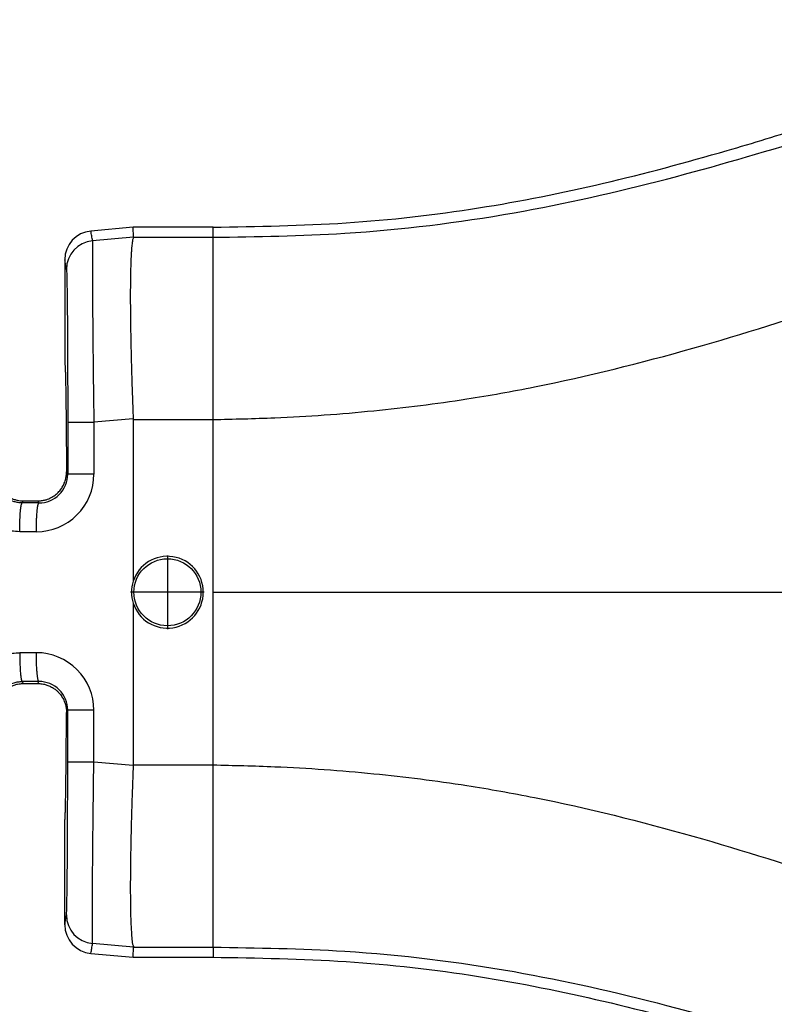
# Model space of a CAD drawing. Extents: x -149 to 71, y -18 to 152.
# Drawn here: x -29 to -12, y 34 to 56 of the extents above; entities that cross this region are included whole.
import ezdxf

# ---------------------------------------------------------------- set-up
doc = ezdxf.new("R2010")
doc.units = 0
doc.header["$LTSCALE"] = 0.1
doc.header["$MEASUREMENT"] = 0
doc.layers.get('0').update_dxf_attribs({"linetype": 'CONTINUOUS'})
doc.layers.get('DEFPOINTS').update_dxf_attribs({"linetype": 'CONTINUOUS'})
doc.layers.add('DIM', color=1, linetype='CONTINUOUS')
doc.dimstyles.new('ME10_DIM_3', dxfattribs={"dimtxt": 3.5, "dimasz": 3.5, "dimexe": 2, "dimexo": 0, "dimtad": 0, "dimtih": 1, "dimtoh": 1, "dimdsep": 46, "dimtxsty": 'Standard', "dimsah": 1, "dimcen": 0.09, "dimclrd": 7, "dimclre": 7, "dimclrt": 7, "dimadec": 0, "dimazin": 0, "dimtfac": 1, "dimtdec": 4, "dimtofl": 0, "dimtmove": 0, "dimatfit": 0, "dimfxl": 1, "dimtolj": 1, "dimtzin": 0, "dimarcsym": 0})

# ---------------------------------------------------------------- blocks, each defined once
blk = doc.blocks.new('*D43')
at = {"layer": 'DEFPOINTS', "color": 0, "transparency": 16777216}
for p in [(-43.6885248664762, 37.13098983764475), (29.01131321989429, 31.59913449731062), (29.01131321989429, 23.57469039108398)]:
    blk.add_point(p, dxfattribs=at)
at = {"layer": 'DIM', "lineweight": -2, "transparency": 16777216}
for p, q in [((-43.6885248664762, 33.63098983764475), (-43.6885248664762, 20.07469039108398)), ((29.01131321989429, 28.09913449731062), (29.01131321989429, 20.07469039108398)), ((-40.1885248664762, 23.57469039108398), (-15.58860582331519, 23.57469039108398)), ((25.51131321989429, 23.57469039108398), (0.9113941767332854, 23.57469039108398))]:
    blk.add_line(p, q, dxfattribs=at)
at = {"layer": 'DIM', "transparency": 16777216}
for points in [[(-40.1885248664762, 24.15802372441731), (-40.1885248664762, 22.99135705775064), (-43.6885248664762, 23.57469039108398)], [(25.51131321989429, 24.15802372441731), (25.51131321989429, 22.99135705775064), (29.01131321989429, 23.57469039108398)]]:
    blk.add_solid(points, dxfattribs=at)
at = {"layer": 'DIM', "transparency": 16777216, "insert": (-7.338605823290955, 23.57469039108398), "char_height": 3.5, "attachment_point": 5, "rotation": 0.00013888888888888892}
blk.add_mtext('\\A1;72.7', dxfattribs=at)

msp = doc.modelspace()

# ---------------------------------------------------------------- linework, layer by layer
at = {"color": 7, "linetype": 'Continuous'}
for p, q in [((-26.50028678010578, 51.11013449731062), (-27.4432726747752, 51.02440850688613)), ((-26.49010991785859, 50.88578189504926), (-26.50028678010578, 51.11013449731062)), ((-24.72038938896931, 51.11013449731062), (-26.50028678010578, 51.11013449731062)), ((-24.72038938896931, 50.88578166514755), (-24.72038938896931, 51.11013449731062)), ((-26.49010991785859, 50.88578189504926), (-27.40648734085489, 50.80593336835156)), ((-26.49010991785859, 50.88578189504926), (-24.72038938896931, 50.88578166514755)), ((-24.72038938896931, 46.82329249267272), (-24.72038938896931, 50.88578166514755)), ((-28.02578678010569, 50.38575603851285), (-28.02578678010569, 48.05932812590211)), ((-26.50058691191559, 46.83825619785035), (-27.378322763197, 46.76266110946652)), ((-26.50028678010578, 46.82335694766767), (-24.72038938896931, 46.82329249267272)), ((-26.50028678010578, 46.82335694766767), (-26.50028678010578, 43.21753841691515)), ((-24.72038938896931, 42.97413449731062), (-24.72038938896931, 46.82329249267272)), ((-27.98808703489679, 45.65661346156281), (-27.9610012103068, 45.60240846420442)), ((-28.9741722358177, 44.96422525316594), (-28.9513144577741, 45.00994429113379)), ((-28.9513144577741, 45.00994429113379), (-28.62575910243739, 45.00994429113379)), ((-28.62575910243739, 45.00994429113379), (-28.6033628482074, 44.9634904720798)), ((-25.7374219173803, 43.79540869801201), (-25.7374219173803, 42.1518847165339)), ((-24.91565992664125, 42.97364670727296), (-26.55918390811936, 42.97364670727296)), ((-24.72038938506729, 39.12497650242207), (-24.72038938896931, 42.97413449731062)), ((-26.50028678010578, 42.73073057770609), (-26.50028678010578, 39.12491204695358)), ((-28.97417223582561, 40.98404374147115), (-28.9513144577741, 40.93832470348748)), ((-28.9513144577741, 40.93832470348748), (-28.62575910243739, 40.93832470348747)), ((-28.62575910243739, 40.93832470348747), (-28.60260654214811, 40.98463335091104)), ((-27.98808703489679, 40.29165553305797), (-27.96100121030669, 40.34586053041703)), ((-26.50058691191559, 39.11001279677095), (-27.378322763197, 39.18560788515476)), ((-26.50028678010578, 39.12491204695358), (-24.72038938506729, 39.12497650242207)), ((-24.72038938896931, 35.06248732947368), (-24.72038938506729, 39.12497650242207)), ((-28.0257867801058, 35.5625129561084), (-28.02578678010569, 37.88913449731064)), ((-26.4901099178585, 35.06248709957198), (-27.40648734440801, 35.14233562659345)), ((-27.4432726747752, 34.92386048773513), (-26.50028678010558, 34.83813449731062)), ((-26.50028678010558, 34.83813449731062), (-26.4901099178585, 35.06248709957198)), ((-26.4901099178585, 35.06248709957198), (-24.72038938896931, 35.06248732947368)), ((-24.72038938896931, 35.06248732947368), (-24.72038938896931, 34.83813449731063)), ((-26.50028678010558, 34.83813449731062), (-24.72038938896931, 34.83813449731063))]:
    msp.add_line(p, q, dxfattribs=at)
msp.add_circle((-25.7374219173803, 42.97364670727296), 0.7470563552173258, dxfattribs=at)
for centre, radius, start, end in [((-27.3848571396458, 50.3861463494475), 0.6409297593049195, 95.22930127943411, 180.034891765144), ((-27.34875491019996, 50.1680498738659), 0.6404907384861772, 95.17153508088003, 179.9392385996685), ((-28.65814508081122, 45.60284309636745), 1.279822320601074, 269.8894972299845, 359.9805238840918), ((-28.60015627569418, 45.60263753495067), 0.6391551064364118, 269.7125520228768, 359.9794654112609), ((-25.73742177583863, 42.97413449731062), 0.8007549455447501, 197.6960901210191, 162.3039098789809), ((-25.73611675858719, 42.97413449731062), 0.8019983103888555, 162.332249457539, 197.667750542461), ((-28.65814508082296, 40.34542589824212), 1.279822320612727, 0.01947611646598922, 90.11050276848638), ((-28.60008217926774, 40.34555729563158), 0.6390810409013352, 0.02718602641645881, 90.22631826929641), ((-27.34875491019351, 35.78021912076312), 0.6404907384923191, 180.0607613582028, 264.8284645994436), ((-27.38485713964586, 35.56212264517382), 0.6409297593049799, 179.9651082348617, 264.7706987205713)]:
    msp.add_arc(centre, radius, start, end, dxfattribs=at)
for points in [[(-24.72038938896931, 51.11013449731062), (-21.75282181486744, 51.2073797256327), (-18.79630718389969, 51.53976659436628), (-16.01325037964624, 52.08931392375498), (-13.25580247271216, 52.81885216832995), (-11.52229839352749, 53.34460789151039), (-9.794947062942903, 53.89896242208691), (-8.068398383944078, 54.45871035642328), (-6.334091653173637, 54.97907267584385), (-5.289597130221011, 55.24860713665314), (-4.237684465156711, 55.4630510011274), (-0.8489231118433622, 55.72053270926276), (2.542024584894293, 55.68663449731062)], [(-24.72038938896931, 50.88578166514755), (-21.77992527977506, 50.97642223781416), (-18.00691339032819, 51.43143645879864), (-14.60603677679335, 52.18320468661292), (-11.43691510977548, 53.09275126495204), (-9.671826298550215, 53.64893884697656), (-8.13568100517621, 54.13716351391052), (-6.202766955526769, 54.70429577206163), (-4.646157857237299, 55.06923722603639), (-2.997193901400209, 55.29965940392158), (-0.9676577197962075, 55.39314553520512), (0.7213552499805402, 55.38237115914755), (2.542024584894293, 55.3570667583128)], [(-24.72038938896931, 46.82329249267272), (-23.34318405432732, 46.86281303913066), (-21.13457605186188, 47.01958579258319), (-19.05918735704431, 47.2825515697803), (-17.5508297986925, 47.55062814657659), (-14.01530884712773, 48.41355956314996), (-10.6845953243208, 49.44746779504825), (-8.930065193023466, 50.03759467500681), (-7.387045828472409, 50.55603703678143), (-5.770550804852334, 51.05759021742817), (-4.170098424880294, 51.44833571346209), (-2.747139567496468, 51.6606164646673), (-0.9120025648546886, 51.77450920781835), (0.7722211011746509, 51.79544618579935), (2.542024584894293, 51.80245736254592)], [(-27.40648734085489, 50.80593336835156), (-27.41564486584754, 50.8603216565717), (-27.42480239084018, 50.91470994479181), (-27.43403753280765, 50.96955922583895), (-27.4432726747752, 51.02440850688613)], [(-27.40648734085489, 50.80593336835156), (-27.40773404371025, 50.7883094979632), (-27.40898152961374, 50.75261561194981), (-27.4101114268492, 50.69274246610479), (-27.41100536370048, 50.60258081622153), (-27.41163110448466, 50.41701568656956), (-27.41134997491596, 50.17786535343825), (-27.41017172715203, 49.88816724241626), (-27.40810611335048, 49.55095877909224), (-27.40518044337192, 49.17138631396428), (-27.40145719643463, 48.75732084445184), (-27.3969827577747, 48.31357126336075), (-27.39180351262819, 47.84494646349685), (-27.38536210432738, 47.30764226291225), (-27.378322763197, 46.76266110946652)], [(-26.49010991785859, 50.88578189504926), (-26.50347005175313, 50.8568154120388), (-26.51759977686477, 50.79410367284461), (-26.53154871443691, 50.68489715443726), (-26.53723016128377, 50.62107053292942), (-26.54407292946716, 50.52154614995116), (-26.55115028667844, 50.37913552112641), (-26.55753550060896, 50.1866501620791), (-26.56230183895006, 49.93690158843317), (-26.56452256939311, 49.62270131581256), (-26.5636210326365, 49.28653245611192), (-26.560216509292, 48.95443426907453), (-26.55509677033231, 48.63789851087434), (-26.54904958673018, 48.34841693768528), (-26.54286272945834, 48.09748130568128), (-26.53732396948949, 47.8965833710363), (-26.52155639486239, 47.39873425974565), (-26.50058691191559, 46.83825619785035)], [(-27.9892452885281, 50.16872910551622), (-27.99840281102077, 50.22311738936209), (-28.00756033351361, 50.27750567320786), (-28.01667355680968, 50.33163085586024), (-28.02578678010569, 50.38575603851285)], [(-27.9892452885281, 50.16872910551622), (-27.98523064104418, 50.11363766055949), (-27.98131869783968, 49.99713076464779), (-27.98004588914272, 49.94496478538931), (-27.97833669110567, 49.8625706020202), (-27.97629324771459, 49.74407555614849), (-27.97401770295549, 49.5836069893822), (-27.97161220081438, 49.37529224332934), (-27.96917888527729, 49.11325865959794), (-27.96614067783311, 48.68135637246421), (-27.96376246558914, 48.20019059998343), (-27.96209052087168, 47.67927982937178), (-27.96156876198685, 47.42743538198884), (-27.96116395056814, 47.11998153660854), (-27.96100121021608, 46.76265856643731)], [(-28.02578678010569, 48.05932812590211), (-28.02256141034717, 48.04587946149245), (-28.01936358631141, 48.00577693548016), (-28.01620559496418, 47.9393857486903), (-28.01309972327125, 47.84707110194791), (-28.01005825819842, 47.72919819607804), (-28.00709348671144, 47.58613223190573), (-28.00421769577611, 47.41823841025602), (-28.00145599110689, 47.22683820261905), (-27.9988314130633, 47.01367862715605), (-27.9963531505787, 46.77976320469881), (-27.9940303925864, 46.52609545607909), (-27.99187232801976, 46.25367890212867), (-27.98988814581211, 45.96351706367932), (-27.98808703489679, 45.65661346156281)], [(-27.96100121021608, 46.76265856643731), (-27.94374602544636, 46.76265901007621), (-27.91911402456141, 46.76265929430356), (-27.86574212376047, 46.76265957857865), (-27.79154062684349, 46.76265983795192), (-27.69998398025889, 46.76266009677466), (-27.59648251261281, 46.76266038160028), (-27.48727057218694, 46.76266071494019), (-27.378322763197, 46.76266110946652)], [(-27.96100121021608, 46.76265856643731), (-27.96100121027014, 46.47259630774396), (-27.9610012103242, 46.1825340490506), (-27.9610012103155, 45.89247125662752), (-27.9610012103068, 45.60240846420442)], [(-27.378322763197, 46.76266110946652), (-27.37832276382085, 46.47259757925856), (-27.37832276444469, 46.1825340490506), (-27.37832279929739, 45.89247105260903), (-27.3783228341501, 45.60240805616746)], [(-26.50058691191559, 46.83825619785035), (-26.50036181312109, 46.83080658525049), (-26.50028678010578, 46.82335694766767)], [(-29.5889865253147, 45.65661346156327), (-29.58321403332189, 45.56634901427292), (-29.56502785511729, 45.4778924828513), (-29.54989944637688, 45.4307171133769), (-29.52319133422509, 45.36790329601435), (-29.48152561741193, 45.29513193405846), (-29.42152439468738, 45.21808393080403), (-29.37874181172747, 45.17529998953879), (-29.31719784061629, 45.12594289591812), (-29.2359778307641, 45.07731806558513), (-29.15335282835703, 45.04293112263891), (-29.07870414711144, 45.02284486254513), (-29.01574106458097, 45.01320765369871), (-28.96817285831919, 45.01016786449457), (-28.95974501749215, 45.0100001922848), (-28.9513144577741, 45.00994429113379)], [(-28.62575910243739, 45.00994429113379), (-28.6173351804523, 45.0100001042867), (-28.6089141288298, 45.01016750842425), (-28.51982048138983, 45.01883563795732), (-28.44452272353303, 45.03634612728892), (-28.38446889331656, 45.05755352970112), (-28.34110702879759, 45.07731239847602), (-28.24189998372902, 45.13909027740758), (-28.15554913886909, 45.21808396011254), (-28.09444769771163, 45.2968029822475), (-28.04632313504263, 45.38392228046708), (-28.01204937874469, 45.47787933188748), (-27.99386043543416, 45.56634223764981), (-27.98808703489679, 45.65661346156281)], [(-29.03218064508259, 44.32361212063465), (-29.22035718845435, 44.33782731335636), (-29.40249532821029, 44.37896932538736), (-29.62625162100847, 44.47084301172806), (-29.93579635083749, 44.69868149772103), (-30.09032494069081, 44.88533095069013), (-30.25689464707089, 45.23361259444626), (-30.29831235571743, 45.41721125312054), (-30.31243675062679, 45.60706156501391)], [(-28.9741722358177, 44.96422525316594), (-29.06684927662793, 44.97126700927413), (-29.15789422811041, 44.99178255524802), (-29.30162952237575, 45.05556063929805), (-29.4256252847233, 45.15246180568251), (-29.50308163823731, 45.24631033194123), (-29.5864180991049, 45.42155270002488), (-29.60496755104874, 45.50112758419974), (-29.61374456527828, 45.60706438804421)], [(-27.3783228341501, 45.60240805616746), (-27.48727063588965, 45.60240811947044), (-27.5964825662315, 45.60240817295586), (-27.69998402191327, 45.60240821865703), (-27.79154065597218, 45.60240826018594), (-27.86574214127403, 45.60240830180319), (-27.9191140327401, 45.60240834741601), (-27.94374602896043, 45.60240839302118), (-27.9610012103068, 45.60240846420442)], [(-29.03218064508259, 44.32361212063465), (-29.03104187383293, 44.4391159713876), (-29.02782098586128, 44.55717926098652), (-29.02442273017555, 44.63394394216587), (-29.02006766923817, 44.70651496349003), (-29.01483824819509, 44.7727079453372), (-29.01039240073209, 44.81700191057231), (-29.0056006288934, 44.85590065388735), (-29.00054860175776, 44.88904668414315), (-28.99532198840389, 44.91608251020051), (-28.98921318033893, 44.93942796401368), (-28.98310304013249, 44.95487564876663), (-28.9797562277469, 44.96017915132648), (-28.97645856695489, 44.96328878492142), (-28.9753154013863, 44.96375701904368), (-28.9741722358177, 44.96422525316594)], [(-28.6033628482074, 44.9634904720798), (-28.69559262164834, 44.96376489979369), (-28.7883896246541, 44.96393044878), (-28.88128093023586, 44.96407785097296), (-28.9741722358177, 44.96422525316594)], [(-28.66061339217869, 44.32302315600564), (-28.66007402449112, 44.39943339915851), (-28.65864436352337, 44.47790485154077), (-28.6562541863302, 44.55659013056826), (-28.6537985037284, 44.61447141607137), (-28.65079301739595, 44.67030094378476), (-28.64727251116568, 44.72315718019041), (-28.64327176887041, 44.77211859177034), (-28.63882599607151, 44.81641250291192), (-28.63403430149908, 44.85531119677522), (-28.62898235655989, 44.88845718288277), (-28.62375583266071, 44.91549297075714), (-28.61968896452201, 44.93195126656375), (-28.61560514931013, 44.94484803622811), (-28.6115371095779, 44.95428608395136), (-28.60819039117614, 44.95958954697285), (-28.6048928287383, 44.9626991661931), (-28.60412783847285, 44.96309481913646), (-28.6033628482074, 44.9634904720798)], [(-28.66061339217869, 44.32302315600564), (-28.75350508733979, 44.32317059401101), (-28.84639678250089, 44.32331803201636), (-28.93928871379178, 44.32346507632551), (-29.03218064508259, 44.32361212063465)], [(-24.72038938896931, 42.97413449731062), (-20.17702462776584, 42.9741344973106), (-15.6401553533543, 42.97413449731062), (-11.19990942721587, 42.97413449731061), (-6.7648464981052, 42.97413449731062)], [(-30.31243675062679, 40.34120742959964), (-30.29466948778477, 40.55398759397146), (-30.2568946470284, 40.71465640031471), (-30.09032494061125, 41.06293804404813), (-29.93579635073671, 41.24958749700091), (-29.68882082463703, 41.44224465222565), (-29.40249532807731, 41.56929966927429), (-29.19427943150689, 41.61408768840278), (-29.03218064479249, 41.62465687398706)], [(-28.66061339215629, 41.62524583861565), (-28.8016712621992, 41.62502194294428), (-28.94272913232526, 41.62479810011212), (-28.98745481044875, 41.62472748717353), (-29.03218064479249, 41.62465687398706)], [(-29.03218064479249, 41.62465687398706), (-29.03104187357943, 41.50915302331993), (-29.0278209856432, 41.39108973373848), (-29.02442272998152, 41.31432505259117), (-29.02006766906702, 41.24175403126166), (-29.01483824804559, 41.17556104938475), (-29.01039240059849, 41.1312670841099), (-29.0056006287805, 41.0923683407953), (-29.00054860166556, 41.05922231054587), (-28.9953219883276, 41.03218648446654), (-28.98921318029601, 41.00884103069539), (-28.98310304010489, 40.99339334588008), (-28.97975622773674, 40.98808984331941), (-28.97645856696299, 40.9849802097222), (-28.9753154013943, 40.98451197559667), (-28.97417223582561, 40.98404374147115)], [(-28.60260654214811, 40.98463335091104), (-28.6033658534995, 40.98486076061346), (-28.60412516485088, 40.98508817031588), (-28.60809443318929, 40.98861924038701), (-28.61153710957468, 40.99398291067149), (-28.61560514931457, 41.00342095842019), (-28.61968896452552, 41.01631772809357), (-28.623755832654, 41.03277602386706), (-28.62794827660085, 41.05390439860361), (-28.63203995595751, 41.0789890590137), (-28.63598700696119, 41.10784696995454), (-28.63974556584908, 41.14029509628336), (-28.64327176885838, 41.17615040285737), (-28.64727251115406, 41.22511181445665), (-28.65079301738299, 41.2779680508625), (-28.65379850371335, 41.33379757856636), (-28.65625418631329, 41.39167886405965), (-28.65864436350471, 41.47036414308577), (-28.66007402447061, 41.54883559546582), (-28.66061339215629, 41.62524583861565)], [(-29.61374456527729, 40.34120460657513), (-29.60690522579498, 40.43479932616603), (-29.58641809908438, 40.5267162946645), (-29.54045183578305, 40.6394206714333), (-29.4256252846729, 40.79580718898917), (-29.33213182588483, 40.87321678145133), (-29.15789422804208, 40.95648643939396), (-29.06684926628504, 40.97700198689566), (-28.97417223582561, 40.98404374147115)], [(-29.5889865253147, 40.29165553305891), (-29.58560481566936, 40.36168619412962), (-29.57662878844204, 40.42166177250218), (-29.56502418118551, 40.47038966374079), (-29.53075042474707, 40.56434671508053), (-29.48262586195547, 40.65146601320069), (-29.42152442069529, 40.73018503522025), (-29.37874011762757, 40.77297054646041), (-29.31719239974022, 40.82232993383052), (-29.2359665308863, 40.87095659640984), (-29.15334042657852, 40.90534203381488), (-29.07869103070587, 40.92542681740213), (-29.01572760990076, 40.9350627129439), (-28.96815943079561, 40.93810148621256), (-28.95973789592606, 40.93826889674617), (-28.9513144577741, 40.93832470348748)], [(-28.60260654214811, 40.98463335091104), (-28.74366425831329, 40.98440951712975), (-28.88472197447837, 40.98418568334845), (-28.92944718325988, 40.98411471228586), (-28.97417223582561, 40.98404374147115)], [(-28.62575910243739, 40.93832470348747), (-28.61732427168917, 40.93826874567768), (-28.60889135135371, 40.93810088199108), (-28.56132312633232, 40.93506038533535), (-28.49836027833784, 40.92542226174446), (-28.42371209290495, 40.90533497272445), (-28.34108785556829, 40.87094697978138), (-28.25987192164888, 40.8223234215825), (-28.19833055772707, 40.77296792167289), (-28.1555491725466, 40.73018507153872), (-28.09444348252257, 40.65145960939912), (-28.04631677464086, 40.564332745472), (-28.0120431540325, 40.47036737882953), (-27.99385889597771, 40.38191527420467), (-27.98808703489679, 40.29165553305797)], [(-28.02578678010569, 37.88913449731064), (-28.02256141034717, 37.9025114683351), (-28.01936358631141, 37.94256262349657), (-28.01620559496418, 38.00891937488094), (-28.01309972327125, 38.1012131345741), (-28.01005825819842, 38.21907531466193), (-28.00709348671144, 38.36213732723033), (-28.00421769577611, 38.53003058436518), (-28.00145599110689, 38.72143079200215), (-27.9988314130633, 38.93459036746514), (-27.9963531505787, 39.16850578992236), (-27.9940303925864, 39.42217353854204), (-27.99187232801976, 39.69459009249238), (-27.98988814581211, 39.98475193094162), (-27.98808703489679, 40.29165553305797)], [(-27.37832283415018, 40.34586093845457), (-27.48727063588884, 40.34586087515149), (-27.59648256623019, 40.34586082166598), (-27.69998402191193, 40.34586077596477), (-27.7915406559711, 40.3458607344358), (-27.86574214127319, 40.34586069281849), (-27.91911403273959, 40.3458606472056), (-27.94374602896016, 40.34586060160038), (-27.96100121030669, 40.34586053041703)], [(-27.96100121021608, 39.18561042818441), (-27.96100121027014, 39.47567268687772), (-27.9610012103242, 39.76573494557102), (-27.96100121031544, 40.05579773799403), (-27.96100121030669, 40.34586053041703)], [(-27.378322763197, 39.18560788515476), (-27.37832276382085, 39.47567141536289), (-27.37832276444469, 39.76573494557102), (-27.37832279929744, 40.05579794201279), (-27.37832283415018, 40.34586093845457)], [(-27.98924528852829, 35.77953988958373), (-27.98523064138202, 35.83463132650385), (-27.9813186974586, 35.95113824453986), (-27.98004588873744, 36.0033042271099), (-27.9783366906873, 36.08569841458527), (-27.97629324729417, 36.20419346521405), (-27.97401770254402, 36.36466203724434), (-27.97161220042284, 36.57297678892424), (-27.96917888491659, 36.83501037850182), (-27.96823549372705, 36.95405462330839), (-27.96705295304371, 37.12121278836948), (-27.96573922413536, 37.33638510193892), (-27.96440226827079, 37.59947179227054), (-27.96315004671877, 37.91037308761818), (-27.96209052074811, 38.26898921623567), (-27.96141403367498, 38.61784539541752), (-27.96108658682495, 38.92657921892706), (-27.96100121021608, 39.18561042818441)], [(-27.378322763197, 39.18560788515476), (-27.48727057218685, 39.18560827968115), (-27.5964825126127, 39.18560861302112), (-27.6999839802588, 39.18560889784679), (-27.7915406268434, 39.18560915666959), (-27.86574212376041, 39.18560941604289), (-27.9191140245613, 39.18560970031803), (-27.94374602544634, 39.18560998454544), (-27.96100121021608, 39.18561042818441)], [(-27.40648734440801, 35.14233562659345), (-27.40773404397785, 35.15995947217036), (-27.40898152882771, 35.19565333639657), (-27.41011142632035, 35.25552648796963), (-27.41100536381849, 35.345688195587), (-27.41160631392967, 35.50709541654418), (-27.41153254064311, 35.69150837065193), (-27.41096483893238, 35.88583169533786), (-27.41008400377108, 36.07697002802956), (-27.40907083013278, 36.25182800615467), (-27.40810611299109, 36.39731026714078), (-27.40591817287868, 36.68731679205089), (-27.40346507609431, 36.97442245938841), (-27.40087771606195, 37.25110968798541), (-27.3982869862056, 37.50986089667398), (-27.39582377994922, 37.74315850428621), (-27.3936189907168, 37.94348492965418), (-27.39180351193231, 38.10332259160996), (-27.38812143461748, 38.41563996833971), (-27.38457889370851, 38.70322625936723), (-27.38127847472761, 38.96143203990232), (-27.378322763197, 39.18560788515476)], [(-26.50058691191559, 39.11001279677095), (-26.52175304686376, 38.54382297481752), (-26.53732406337859, 38.05168236164442), (-26.55025271134701, 37.54650851078308), (-26.55834195173215, 37.12221941277066), (-26.56268671876163, 36.77790578673851), (-26.5643819466631, 36.51265835181798), (-26.56452256966419, 36.32556782714038), (-26.56022794871524, 35.88145418755251), (-26.54919844136807, 35.52479259083879), (-26.53154880265198, 35.26337273072019), (-26.51313572758044, 35.13009594513953), (-26.4901099178585, 35.06248709957198)], [(-26.50028678010578, 39.12491204695358), (-26.50036181312109, 39.11746240937078), (-26.50058691191559, 39.11001279677095)], [(-24.72038938506729, 39.12497650242207), (-23.34318405384116, 39.08545595554985), (-21.13457605186188, 38.92868320203807), (-19.05918735704809, 38.66571742484151), (-17.5508297986925, 38.39764084804468), (-14.01530884712706, 37.53470943147109), (-10.6845953243208, 36.50080119957299), (-8.930065193025598, 35.91067431961517), (-7.387045828472409, 35.39223195783985), (-5.770550804852633, 34.89067877719319), (-4.170098424880294, 34.49993328115915), (-2.747139567497058, 34.28765252995402), (-0.9120025648546886, 34.17375978680288), (0.7722211011737841, 34.15276717869163), (2.542024584894293, 34.14536659103311)], [(-28.0257867801058, 35.5625129561084), (-28.02542119657794, 35.56468422686244), (-28.02503346327093, 35.56698704940699), (-28.00713937589961, 35.67326346949536), (-27.98924528852829, 35.77953988958373)], [(-27.4432726747752, 34.92386048773513), (-27.44275469290812, 34.9269368814825), (-27.44227552059765, 34.92978277782303), (-27.42438143250281, 35.03605920220824), (-27.40648734440801, 35.14233562659345)], [(-24.72038938896931, 35.06248732947368), (-21.77992527977432, 34.97184675680705), (-18.00691339032819, 34.5168325358226), (-14.60603677679399, 33.76506430800848), (-11.43691510977548, 32.8555177296692), (-9.671826298554073, 32.29933014764589), (-8.13568100517621, 31.81110548071075), (-6.20276695552996, 31.24397322256048), (-4.646157857237299, 30.87903176858485), (-2.997193901401594, 30.64860959069978), (-0.9676577197962075, 30.55512345941612), (0.7213552499800926, 30.5658962813247), (2.542024584894293, 30.59118980311645)], [(-24.72038938896931, 34.83813449731063), (-21.75282181486744, 34.74088926898856), (-18.79630718389969, 34.40850240025497), (-16.01325037964624, 33.85895507086627), (-13.25580247271216, 33.1294168262913), (-11.52229839352749, 32.60366110311087), (-9.794947062942903, 32.04930657253435), (-8.068398383944078, 31.48955863819798), (-6.334091653173637, 30.96919631877739), (-5.289597130221011, 30.69966185796811), (-4.237684465156711, 30.48521799349385), (-0.8489231118433622, 30.22773628535849), (2.542024584894293, 30.26163449731064)]]:
    msp.add_spline(points, degree=3, dxfattribs=at)

# ---------------------------------------------------------------- dimensions: what is measured, and where the dimension line sits
at = {"layer": 'DIM'}
dim = msp.add_linear_dim(base=(29.01131321989429, 23.57469039108398), p1=(-43.6885248664762, 37.13098983764475), p2=(29.01131321989429, 31.59913449731062), dimstyle='ME10_DIM_3', override={"dimexe": 3.5, "dimexo": 3.5, "dimgap": 3, "dimclrd": 256, "dimclre": 256, "dimclrt": 256}, dxfattribs=at)
dim.commit()
dim.dimension.update_dxf_attribs({"geometry": '*D43', "text_midpoint": (-7.338605823290955, 23.57469039108398), "text_rotation": 0.0001388888888888889})

doc.saveas('drawing.dxf')
